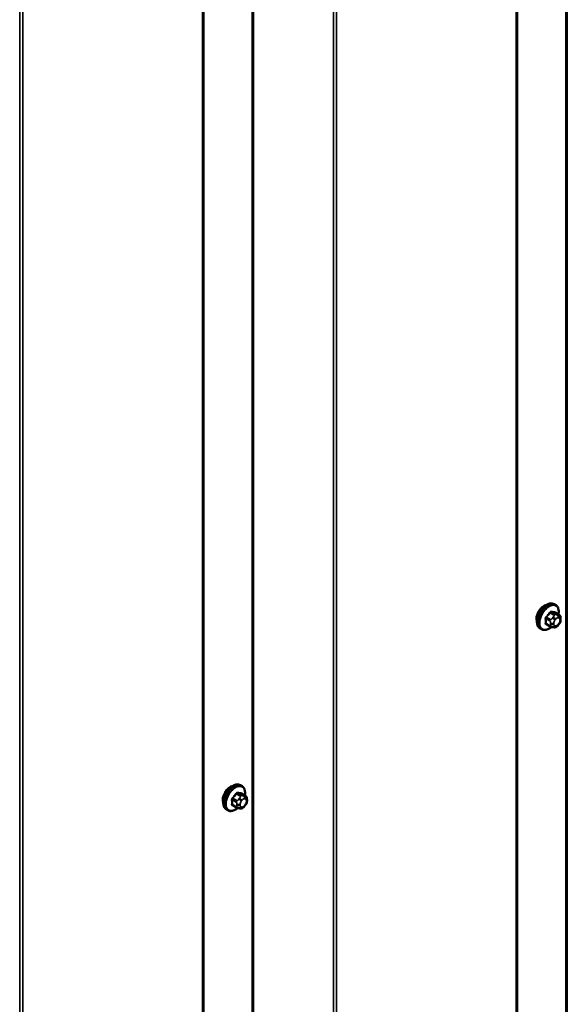
# Model space of a CAD drawing. Units: inches. Extents: x 0.6 to 33.4, y 0.4 to 21.4.
# Drawn here: x 24.1 to 25.4, y 15.5 to 17.8 of the extents above; entities that cross this region are included whole.
import ezdxf

# ---------------------------------------------------------------- set-up
doc = ezdxf.new("R2010")
doc.units = ezdxf.units.IN
doc.header["$LTSCALE"] = 2
doc.header["$MEASUREMENT"] = 0
doc.layers.add('Visible (ANSI)', color=7, linetype='Continuous', lineweight=50)
doc.layers.add('Visible Narrow (ANSI)', color=7, linetype='Continuous', lineweight=35)

msp = doc.modelspace()

# ---------------------------------------------------------------- linework, layer by layer
at = {"layer": 'Visible (ANSI)'}
for p, q in [((25.31795, 19.54692), (25.31795, 13.01495)), ((24.57548, 19.11826), (24.57548, 12.58629)), ((25.40845, 16.44913), (25.40562, 16.45077)), ((25.41667, 16.4258), (25.40759, 16.43104)), ((25.42069, 16.41651), (25.42069, 16.41401)), ((25.37512, 16.3914), (25.37229, 16.39303)), ((25.39589, 16.39799), (25.38681, 16.40324)), ((25.40465, 16.39596), (25.40277, 16.39613)), ((25.41673, 16.40348), (25.41485, 16.40115)), ((24.66599, 16.02047), (24.66316, 16.02211)), ((24.67421, 15.99714), (24.66513, 16.00238)), ((24.65343, 15.96933), (24.64434, 15.97458)), ((24.67426, 15.97482), (24.67239, 15.97249)), ((24.67823, 15.98785), (24.67823, 15.98535)), ((24.63266, 15.96274), (24.62983, 15.96437)), ((24.66218, 15.9673), (24.66031, 15.96747))]:
    msp.add_line(p, q, dxfattribs=at)
for centre in [(25.38118, 16.42639), (24.63872, 15.99773)]:
    msp.add_ellipse(centre, major_axis=(0.01257, 0.02177), ratio=0.5773503, start_param=0.4159912, end_param=2.7256015, dxfattribs=at)
for points, knots in [([(25.37229, 16.39303), (25.3705, 16.39406), (25.36897, 16.39553), (25.36652, 16.39921), (25.36564, 16.40146), (25.36458, 16.40663), (25.36447, 16.4096), (25.36508, 16.41586), (25.36582, 16.41916), (25.36804, 16.42572), (25.36952, 16.42897), (25.37307, 16.43513), (25.37513, 16.43803), (25.37967, 16.44322), (25.38214, 16.4455), (25.38728, 16.44921), (25.38995, 16.45064), (25.39523, 16.45239), (25.39785, 16.45274), (25.40222, 16.45226), (25.40402, 16.45169), (25.40562, 16.45077)], [5.4977871, 5.4977871, 5.4977871, 5.4977871, 5.7754091, 5.7754091, 6.0744405, 6.0744405, 6.4023376, 6.4023376, 6.7359496, 6.7359496, 7.0674569, 7.0674569, 7.3979014, 7.3979014, 7.7293887, 7.7293887, 8.0629836, 8.0629836, 8.3908673, 8.3908673, 8.6393798, 8.6393798, 8.6393798, 8.6393798]), ([(25.40845, 16.44913), (25.41024, 16.4481), (25.41177, 16.44663), (25.41422, 16.44295), (25.4151, 16.4407), (25.41617, 16.43553), (25.41627, 16.43257), (25.41587, 16.42847), (25.41573, 16.42746), (25.41555, 16.42644)], [2.3561945, 2.3561945, 2.3561945, 2.3561945, 2.6338165, 2.6338165, 2.9328478, 2.9328478, 3.2607449, 3.2607449, 3.365614, 3.365614, 3.365614, 3.365614]), ([(25.41667, 16.4258), (25.41717, 16.42551), (25.41769, 16.42518), (25.41847, 16.42454), (25.41876, 16.42427), (25.41928, 16.42368), (25.41952, 16.42336), (25.41994, 16.42261), (25.42012, 16.42214), (25.42035, 16.4213), (25.42041, 16.42092), (25.42054, 16.42004), (25.42058, 16.41955), (25.42067, 16.41819), (25.42069, 16.41734), (25.42069, 16.41651)], [0, 0, 0, 0, 0.03767676, 0.03767676, 0.06186304, 0.06186304, 0.08454047, 0.08454047, 0.11199525, 0.11199525, 0.1347104, 0.1347104, 0.16604504, 0.16604504, 0.2223381, 0.2223381, 0.2223381, 0.2223381]), ([(25.42069, 16.41401), (25.42069, 16.41271), (25.42068, 16.41145), (25.42039, 16.40972), (25.4203, 16.40932), (25.42005, 16.40855), (25.41989, 16.40817), (25.41954, 16.40748), (25.41935, 16.40715), (25.41871, 16.40612), (25.41823, 16.40544), (25.4174, 16.40434), (25.41707, 16.40391), (25.41673, 16.40348)], [0, 0, 0, 0, 0.08829504, 0.08829504, 0.11264316, 0.11264316, 0.13541767, 0.13541767, 0.1573849, 0.1573849, 0.20674821, 0.20674821, 0.23843575, 0.23843575, 0.23843575, 0.23843575]), ([(25.3986, 16.39683), (25.39776, 16.39611), (25.3969, 16.39544), (25.39346, 16.39295), (25.39079, 16.39153), (25.38551, 16.38977), (25.38289, 16.38942), (25.37852, 16.3899), (25.37672, 16.39047), (25.37512, 16.3914)], [4.4760208, 4.4760208, 4.4760208, 4.4760208, 4.587796, 4.587796, 4.921391, 4.921391, 5.2492746, 5.2492746, 5.4977871, 5.4977871, 5.4977871, 5.4977871]), ([(25.40277, 16.39613), (25.40205, 16.39619), (25.40126, 16.39628), (25.40018, 16.39646), (25.39993, 16.39651), (25.39949, 16.3966), (25.39931, 16.39664), (25.39895, 16.39673), (25.39877, 16.39678), (25.39832, 16.39691), (25.39805, 16.397), (25.39752, 16.39719), (25.39726, 16.3973), (25.39661, 16.39759), (25.39624, 16.39779), (25.39589, 16.39799)], [0, 0, 0, 0, 0.06266163, 0.06266163, 0.08102536, 0.08102536, 0.09296794, 0.09296794, 0.10413124, 0.10413124, 0.11997907, 0.11997907, 0.13657606, 0.13657606, 0.16278759, 0.16278759, 0.16278759, 0.16278759]), ([(25.41485, 16.40115), (25.4137, 16.39973), (25.41251, 16.39825), (25.41068, 16.39681), (25.4103, 16.39655), (25.4096, 16.39622), (25.40931, 16.39612), (25.40865, 16.39595), (25.40828, 16.3959), (25.40769, 16.39586), (25.40745, 16.39585), (25.40673, 16.39584), (25.40627, 16.39585), (25.40542, 16.3959), (25.40503, 16.39593), (25.40465, 16.39596)], [0, 0, 0, 0, 0.106625, 0.106625, 0.1328436, 0.1328436, 0.15064141, 0.15064141, 0.1728331, 0.1728331, 0.19114548, 0.19114548, 0.22801658, 0.22801658, 0.26161479, 0.26161479, 0.26161479, 0.26161479]), ([(24.62983, 15.96437), (24.62804, 15.9654), (24.62651, 15.96687), (24.62405, 15.97055), (24.62317, 15.9728), (24.62211, 15.97797), (24.62201, 15.98094), (24.62262, 15.9872), (24.62335, 15.9905), (24.62558, 15.99706), (24.62706, 16.00031), (24.6306, 16.00647), (24.63267, 16.00937), (24.63721, 16.01456), (24.63968, 16.01684), (24.64482, 16.02055), (24.64749, 16.02197), (24.65277, 16.02373), (24.65539, 16.02408), (24.65976, 16.0236), (24.66156, 16.02303), (24.66316, 16.02211)], [5.4977871, 5.4977871, 5.4977871, 5.4977871, 5.7754091, 5.7754091, 6.0744405, 6.0744405, 6.4023376, 6.4023376, 6.7359496, 6.7359496, 7.0674569, 7.0674569, 7.3979014, 7.3979014, 7.7293887, 7.7293887, 8.0629836, 8.0629836, 8.3908673, 8.3908673, 8.6393798, 8.6393798, 8.6393798, 8.6393798]), ([(24.66599, 16.02047), (24.66778, 16.01944), (24.66931, 16.01797), (24.67176, 16.01429), (24.67264, 16.01204), (24.6737, 16.00687), (24.67381, 16.0039), (24.67341, 15.99981), (24.67327, 15.9988), (24.67309, 15.99778)], [2.3561945, 2.3561945, 2.3561945, 2.3561945, 2.6338165, 2.6338165, 2.9328478, 2.9328478, 3.2607449, 3.2607449, 3.365614, 3.365614, 3.365614, 3.365614]), ([(24.67421, 15.99714), (24.67471, 15.99685), (24.67523, 15.99652), (24.67601, 15.99588), (24.6763, 15.99561), (24.67682, 15.99502), (24.67705, 15.9947), (24.67748, 15.99395), (24.67766, 15.99348), (24.67788, 15.99264), (24.67795, 15.99226), (24.67808, 15.99138), (24.67812, 15.99089), (24.67821, 15.98953), (24.67823, 15.98868), (24.67823, 15.98785)], [0, 0, 0, 0, 0.03767676, 0.03767676, 0.06186304, 0.06186304, 0.08454047, 0.08454047, 0.11199525, 0.11199525, 0.1347104, 0.1347104, 0.16604504, 0.16604504, 0.2223381, 0.2223381, 0.2223381, 0.2223381]), ([(24.66031, 15.96747), (24.65959, 15.96753), (24.6588, 15.96762), (24.65772, 15.9678), (24.65747, 15.96785), (24.65703, 15.96794), (24.65685, 15.96798), (24.65649, 15.96807), (24.65631, 15.96812), (24.65586, 15.96825), (24.65559, 15.96833), (24.65506, 15.96853), (24.6548, 15.96864), (24.65414, 15.96893), (24.65378, 15.96913), (24.65343, 15.96933)], [0, 0, 0, 0, 0.06266163, 0.06266163, 0.08102536, 0.08102536, 0.09296794, 0.09296794, 0.10413124, 0.10413124, 0.11997907, 0.11997907, 0.13657606, 0.13657606, 0.16278759, 0.16278759, 0.16278759, 0.16278759]), ([(24.67239, 15.97249), (24.67124, 15.97106), (24.67004, 15.96959), (24.66822, 15.96815), (24.66783, 15.96789), (24.66714, 15.96756), (24.66685, 15.96746), (24.66619, 15.96729), (24.66582, 15.96724), (24.66523, 15.9672), (24.66498, 15.96719), (24.66427, 15.96718), (24.66381, 15.96719), (24.66296, 15.96724), (24.66257, 15.96727), (24.66218, 15.9673)], [0, 0, 0, 0, 0.106625, 0.106625, 0.1328436, 0.1328436, 0.15064141, 0.15064141, 0.1728331, 0.1728331, 0.19114548, 0.19114548, 0.22801658, 0.22801658, 0.26161479, 0.26161479, 0.26161479, 0.26161479]), ([(24.67823, 15.98535), (24.67823, 15.98405), (24.67821, 15.98279), (24.67793, 15.98106), (24.67784, 15.98066), (24.67758, 15.97988), (24.67742, 15.97951), (24.67708, 15.97882), (24.67689, 15.97849), (24.67625, 15.97746), (24.67577, 15.97678), (24.67494, 15.97567), (24.6746, 15.97525), (24.67426, 15.97482)], [0, 0, 0, 0, 0.08829504, 0.08829504, 0.11264316, 0.11264316, 0.13541767, 0.13541767, 0.1573849, 0.1573849, 0.20674821, 0.20674821, 0.23843575, 0.23843575, 0.23843575, 0.23843575]), ([(24.65613, 15.96817), (24.6553, 15.96745), (24.65444, 15.96678), (24.651, 15.96429), (24.64833, 15.96287), (24.64305, 15.96111), (24.64042, 15.96076), (24.63606, 15.96124), (24.63426, 15.96181), (24.63266, 15.96274)], [4.4760208, 4.4760208, 4.4760208, 4.4760208, 4.587796, 4.587796, 4.921391, 4.921391, 5.2492746, 5.2492746, 5.4977871, 5.4977871, 5.4977871, 5.4977871])]:
    msp.add_open_spline(points, degree=3, knots=knots, dxfattribs=at)
at = {"layer": 'Visible Narrow (ANSI)'}
for p, q in [((25.43266, 13.21173), (25.43266, 19.74371)), ((25.43641, 13.21242), (25.43641, 19.74439)), ((25.31545, 13.01146), (25.31545, 19.54344)), ((24.69019, 12.78307), (24.69019, 19.31505)), ((24.69395, 12.78376), (24.69395, 19.31573)), ((24.88263, 12.76455), (24.88263, 19.29652)), ((24.89015, 12.76592), (24.89015, 19.29789)), ((24.57298, 12.5828), (24.57298, 19.11478)), ((24.14017, 12.33589), (24.14017, 18.86786)), ((24.14768, 12.33726), (24.14768, 18.86923)), ((25.38604, 16.41622), (25.39506, 16.41101)), ((25.39648, 16.41466), (25.38745, 16.41987)), ((25.39584, 16.43031), (25.40487, 16.42509)), ((25.4077, 16.42673), (25.39867, 16.43194)), ((25.40323, 16.4201), (25.40136, 16.41777)), ((25.40702, 16.41291), (25.40889, 16.41524)), ((25.40706, 16.43119), (25.41609, 16.42598)), ((25.41445, 16.42533), (25.41258, 16.4255)), ((25.41446, 16.41846), (25.41634, 16.41829)), ((25.41913, 16.41433), (25.41913, 16.41183)), ((25.39506, 16.39982), (25.38604, 16.40504)), ((25.39669, 16.40573), (25.39669, 16.40323)), ((25.40423, 16.40323), (25.40423, 16.40573)), ((25.40889, 16.3991), (25.40702, 16.39927)), ((25.41634, 16.40465), (25.41446, 16.40232)), ((24.65338, 16.00165), (24.66241, 15.99643)), ((24.66524, 15.99807), (24.65621, 16.00328)), ((24.6646, 16.00253), (24.67363, 15.99732)), ((24.67199, 15.99667), (24.67012, 15.99684)), ((24.64357, 15.98756), (24.6526, 15.98235)), ((24.6526, 15.97116), (24.64357, 15.97637)), ((24.65402, 15.986), (24.64499, 15.99121)), ((24.65423, 15.97707), (24.65423, 15.97457)), ((24.66077, 15.99144), (24.6589, 15.98911)), ((24.66177, 15.97457), (24.66177, 15.97707)), ((24.66455, 15.98425), (24.66643, 15.98658)), ((24.66643, 15.97044), (24.66455, 15.97061)), ((24.672, 15.9898), (24.67388, 15.98963)), ((24.67388, 15.97599), (24.672, 15.97365)), ((24.67666, 15.98567), (24.67666, 15.98317))]:
    msp.add_line(p, q, dxfattribs=at)
for centre, major_axis, ratio, start_param, end_param in [((25.38896, 16.4219), (-0.01667, -0.02887), 0.5773503, 3.1415927, 6.2831853), ((25.39178, 16.42027), (-0.01667, -0.02887), 0.5773503, 3.1415927, 6.2831853), ((25.39355, 16.41925), (-0.01581, -0.02738), 0.5773503, 2.1472928, 7.2888968), ((25.38509, 16.41568), (-0.00133, -0.00009), 0.5307316, 3.8910029, 5.2691014), ((25.32313, 16.44607), (0.04342, -0.07521), 0.5773503, 0.7075986, 0.8631977), ((25.32389, 16.44651), (-0.04408, 0.07634), 0.5773503, 3.8491912, 4.0047904), ((25.32912, 16.46151), (-0.07105, -0.04994), 0.7886751, 1.8438762, 1.9994753), ((25.38698, 16.42054), (0.000984, -0.0009), 0.1658133, 3.978215, 5.3563135), ((25.3295, 16.46097), (0.07212, 0.05069), 0.7886751, 4.9854688, 5.141068), ((25.39537, 16.43098), (-0.00109, 0.00077), 0.2555579, 0.809446, 2.1875445), ((25.39789, 16.41264), (0.002, 0.00346), 0.5773503, 1.3089969, 2.3561945), ((25.39914, 16.43315), (-0.00017, -0.00132), 0.7414172, 4.5847151, 5.9628136), ((25.3411, 16.46843), (-0.08096, 0.03141), 0.2113249, 2.4318788, 2.5874779), ((25.34072, 16.46744), (0.08218, -0.03189), 0.2113249, 5.5734714, 5.7290706), ((25.40324, 16.41509), (0.00416, -0.00334), 0.2113249, 0.6319143, 2.2027106), ((25.40512, 16.41742), (-0.00416, 0.00334), 0.2113249, 3.773507, 5.3443033), ((25.4098, 16.40895), (0.00394, 0.00683), 0.5773503, 1.3089969, 2.3561945), ((25.40628, 16.42308), (0.002, 0.00346), 0.5773503, 0.2617994, 1.3089969), ((25.40753, 16.43241), (-0.00005, -0.00133), 0.8311618, 4.5152259, 5.8933244), ((25.41168, 16.41128), (0.00394, 0.00683), 0.5773503, 0.2617994, 1.3089969), ((25.41069, 16.42064), (0.00047, 0.00531), 0.7886751, 4.3615096, 5.9323059), ((25.41257, 16.42047), (0.00047, 0.00531), 0.7886751, 4.3615096, 5.9323059), ((25.41467, 16.42233), (0.002, 0.00346), 0.5773503, 0, 0.2617994), ((25.41355, 16.41111), (0.00394, 0.00683), 0.5773503, 5.4977871, 6.5449847), ((25.41355, 16.40861), (-0.00394, -0.00683), 0.5773503, 1.3089969, 2.3561945), ((25.41535, 16.41651), (0.00533, 0), 0.5773503, 5.4977871, 6.2831853), ((25.41535, 16.41401), (0.00533, 0), 0.5773503, 5.4977871, 6.2831853), ((25.38509, 16.40449), (0.00133, -0.00009), 0.6204762, 0.8274449, 2.2055434), ((25.38698, 16.40181), (0.00017, 0.00132), 0.7414172, 0.1651025, 1.0577268), ((25.32912, 16.43755), (0.08096, -0.03141), 0.2113249, 5.5734714, 5.6126316), ((25.39789, 16.40146), (-0.002, -0.00346), 0.5773503, 5.4977871, 6.2831853), ((25.40046, 16.40791), (-0.00533, 0), 0.5773503, 0.7853982, 2.3561945), ((25.40046, 16.40541), (0.00533, 0), 0.5773503, 3.9269908, 5.4977871), ((25.40324, 16.40144), (-0.00047, -0.00531), 0.7886751, 0, 1.2199169), ((25.4098, 16.40645), (-0.00394, -0.00683), 0.5773503, 5.4977871, 6.5449847), ((25.40512, 16.40128), (-0.00047, -0.00531), 0.7886751, 0, 1.2199169), ((25.41168, 16.40628), (-0.00394, -0.00683), 0.5773503, 0.2617994, 1.3089969), ((25.41069, 16.40449), (0.00416, -0.00334), 0.2113249, 0, 0.6319143), ((25.41257, 16.40683), (0.00416, -0.00334), 0.2113249, 0, 0.6319143), ((24.64649, 15.99324), (-0.01667, -0.02887), 0.5773503, 3.1415927, 6.2831853), ((24.64932, 15.9916), (-0.01667, -0.02887), 0.5773503, 3.1415927, 6.2831853), ((24.65108, 15.99059), (-0.01581, -0.02738), 0.5773503, 2.1472928, 7.2888968), ((24.58666, 16.03285), (-0.07105, -0.04994), 0.7886751, 1.8438762, 1.9994753), ((24.64452, 15.99188), (0.000984, -0.0009), 0.1658133, 3.978215, 5.3563135), ((24.58704, 16.03231), (0.07212, 0.05069), 0.7886751, 4.9854688, 5.141068), ((24.65291, 16.00232), (-0.00109, 0.00077), 0.2555579, 0.809446, 2.1875445), ((24.65668, 16.00449), (-0.00017, -0.00132), 0.7414172, 4.5847151, 5.9628136), ((24.59864, 16.03977), (-0.08096, 0.03141), 0.2113249, 2.4318788, 2.5874779), ((24.59826, 16.03878), (0.08218, -0.03189), 0.2113249, 5.5734714, 5.7290706), ((24.66382, 15.99442), (0.002, 0.00346), 0.5773503, 0.2617994, 1.3089969), ((24.66507, 16.00374), (-0.00005, -0.00133), 0.8311618, 4.5152259, 5.8933244), ((24.66823, 15.99198), (0.00047, 0.00531), 0.7886751, 4.3615096, 5.9323059), ((24.67011, 15.99181), (0.00047, 0.00531), 0.7886751, 4.3615096, 5.9323059), ((24.67221, 15.99367), (0.002, 0.00346), 0.5773503, 0, 0.2617994), ((24.64263, 15.98702), (-0.00133, -0.00009), 0.5307316, 3.8910029, 5.2691014), ((24.58067, 16.01741), (0.04342, -0.07521), 0.5773503, 0.7075986, 0.8631977), ((24.64263, 15.97583), (0.00133, -0.00009), 0.6204762, 0.8274449, 2.2055434), ((24.58143, 16.01785), (-0.04408, 0.07634), 0.5773503, 3.8491912, 4.0047904), ((24.64452, 15.97315), (0.00017, 0.00132), 0.7414172, 0.1651025, 1.0577268), ((24.58666, 16.00888), (0.08096, -0.03141), 0.2113249, 5.5734714, 5.6126316), ((24.65543, 15.98398), (0.002, 0.00346), 0.5773503, 1.3089969, 2.3561945), ((24.65543, 15.9728), (-0.002, -0.00346), 0.5773503, 5.4977871, 6.2831853), ((24.658, 15.97925), (-0.00533, 0), 0.5773503, 0.7853982, 2.3561945), ((24.658, 15.97675), (0.00533, 0), 0.5773503, 3.9269908, 5.4977871), ((24.66078, 15.98643), (0.00416, -0.00334), 0.2113249, 0.6319143, 2.2027106), ((24.66078, 15.97278), (-0.00047, -0.00531), 0.7886751, 0, 1.2199169), ((24.66266, 15.98876), (-0.00416, 0.00334), 0.2113249, 3.773507, 5.3443033), ((24.66734, 15.98029), (0.00394, 0.00683), 0.5773503, 1.3089969, 2.3561945), ((24.66734, 15.97779), (-0.00394, -0.00683), 0.5773503, 5.4977871, 6.5449847), ((24.66266, 15.97261), (-0.00047, -0.00531), 0.7886751, 0, 1.2199169), ((24.66922, 15.98262), (0.00394, 0.00683), 0.5773503, 0.2617994, 1.3089969), ((24.66922, 15.97762), (-0.00394, -0.00683), 0.5773503, 0.2617994, 1.3089969), ((24.66823, 15.97583), (0.00416, -0.00334), 0.2113249, 0, 0.6319143), ((24.67109, 15.98245), (0.00394, 0.00683), 0.5773503, 5.4977871, 6.5449847), ((24.67109, 15.97995), (-0.00394, -0.00683), 0.5773503, 1.3089969, 2.3561945), ((24.67011, 15.97817), (0.00416, -0.00334), 0.2113249, 0, 0.6319143), ((24.67289, 15.98785), (0.00533, 0), 0.5773503, 5.4977871, 6.2831853), ((24.67289, 15.98535), (0.00533, 0), 0.5773503, 5.4977871, 6.2831853)]:
    msp.add_ellipse(centre, major_axis=major_axis, ratio=ratio, start_param=start_param, end_param=end_param, dxfattribs=at)
for points, knots in [([(25.38621, 16.42102), (25.38606, 16.42085), (25.38591, 16.42068), (25.38534, 16.41993), (25.38499, 16.41929), (25.38456, 16.41814), (25.38443, 16.41763), (25.38434, 16.41683), (25.38433, 16.41652), (25.38435, 16.41623)], [-0.10594378, -0.10594378, -0.10594378, -0.10594378, -0.09268701, -0.09268701, -0.05149278, -0.05149278, -0.01980492, -0.01980492, 0, 0, 0, 0]), ([(25.38604, 16.41622), (25.38602, 16.41645), (25.38602, 16.41668), (25.38608, 16.4173), (25.38617, 16.41769), (25.3865, 16.41856), (25.38677, 16.41905), (25.38722, 16.41961), (25.38733, 16.41974), (25.38745, 16.41987)], [0, 0, 0, 0, 0.01980492, 0.01980492, 0.05149278, 0.05149278, 0.09268701, 0.09268701, 0.10594378, 0.10594378, 0.10594378, 0.10594378]), ([(25.39819, 16.43345), (25.39804, 16.43347), (25.39788, 16.43347), (25.39723, 16.43344), (25.39671, 16.43327), (25.39581, 16.43273), (25.39544, 16.43243), (25.39487, 16.43183), (25.39467, 16.43157), (25.39448, 16.4313)], [-0.10594378, -0.10594378, -0.10594378, -0.10594378, -0.09268701, -0.09268701, -0.05149278, -0.05149278, -0.01980492, -0.01980492, 0, 0, 0, 0]), ([(25.39584, 16.43031), (25.39598, 16.43052), (25.39613, 16.43071), (25.39656, 16.43117), (25.39684, 16.43141), (25.39752, 16.43181), (25.39792, 16.43194), (25.39843, 16.43196), (25.39855, 16.43196), (25.39867, 16.43194)], [0, 0, 0, 0, 0.01980492, 0.01980492, 0.05149278, 0.05149278, 0.09268701, 0.09268701, 0.10594378, 0.10594378, 0.10594378, 0.10594378]), ([(25.40824, 16.43067), (25.40815, 16.43121), (25.40796, 16.43166), (25.40751, 16.43228), (25.40727, 16.43247), (25.40683, 16.43266), (25.40665, 16.4327), (25.40646, 16.43271)], [-0.091772912, -0.091772912, -0.091772912, -0.091772912, -0.051492782, -0.051492782, -0.019804916, -0.019804916, 0, 0, 0, 0]), ([(25.40706, 16.43119), (25.4072, 16.43119), (25.40734, 16.43116), (25.40751, 16.43109), (25.40755, 16.43107), (25.40759, 16.43104)], [0, 0, 0, 0, 0.019804916, 0.019804916, 0.026454019, 0.026454019, 0.026454019, 0.026454019]), ([(25.38435, 16.40521), (25.38434, 16.40503), (25.38434, 16.40486), (25.38439, 16.40417), (25.38454, 16.40371), (25.385, 16.40309), (25.38526, 16.40288), (25.38577, 16.40266), (25.38598, 16.4026), (25.38621, 16.40257)], [-0.10594378, -0.10594378, -0.10594378, -0.10594378, -0.09268701, -0.09268701, -0.05149278, -0.05149278, -0.01980492, -0.01980492, 0, 0, 0, 0]), ([(25.38681, 16.40324), (25.38663, 16.40334), (25.38648, 16.40347), (25.38616, 16.40391), (25.38605, 16.40425), (25.38602, 16.40477), (25.38602, 16.4049), (25.38604, 16.40504)], [0.026454019, 0.026454019, 0.026454019, 0.026454019, 0.051492782, 0.051492782, 0.092687007, 0.092687007, 0.105943778, 0.105943778, 0.105943778, 0.105943778]), ([(24.64375, 15.99236), (24.6436, 15.99219), (24.64345, 15.99202), (24.64288, 15.99127), (24.64253, 15.99063), (24.64209, 15.98948), (24.64197, 15.98897), (24.64188, 15.98816), (24.64187, 15.98786), (24.64189, 15.98757)], [-0.10594378, -0.10594378, -0.10594378, -0.10594378, -0.09268701, -0.09268701, -0.05149278, -0.05149278, -0.01980492, -0.01980492, 0, 0, 0, 0]), ([(24.65573, 16.00479), (24.65558, 16.00481), (24.65542, 16.00481), (24.65476, 16.00478), (24.65424, 16.0046), (24.65335, 16.00407), (24.65298, 16.00377), (24.65241, 16.00317), (24.6522, 16.00291), (24.65201, 16.00264)], [-0.10594378, -0.10594378, -0.10594378, -0.10594378, -0.09268701, -0.09268701, -0.05149278, -0.05149278, -0.01980492, -0.01980492, 0, 0, 0, 0]), ([(24.65338, 16.00165), (24.65352, 16.00185), (24.65367, 16.00205), (24.6541, 16.00251), (24.65438, 16.00275), (24.65506, 16.00315), (24.65546, 16.00328), (24.65597, 16.0033), (24.65609, 16.0033), (24.65621, 16.00328)], [0, 0, 0, 0, 0.01980492, 0.01980492, 0.05149278, 0.05149278, 0.09268701, 0.09268701, 0.10594378, 0.10594378, 0.10594378, 0.10594378]), ([(24.66578, 16.002), (24.66568, 16.00255), (24.6655, 16.003), (24.66505, 16.00362), (24.66481, 16.00381), (24.66437, 16.004), (24.66419, 16.00404), (24.664, 16.00405)], [-0.091772912, -0.091772912, -0.091772912, -0.091772912, -0.051492782, -0.051492782, -0.019804916, -0.019804916, 0, 0, 0, 0]), ([(24.6646, 16.00253), (24.66474, 16.00253), (24.66487, 16.0025), (24.66504, 16.00243), (24.66509, 16.00241), (24.66513, 16.00238)], [0, 0, 0, 0, 0.019804916, 0.019804916, 0.026454019, 0.026454019, 0.026454019, 0.026454019]), ([(24.64189, 15.97655), (24.64188, 15.97637), (24.64188, 15.9762), (24.64192, 15.97551), (24.64208, 15.97505), (24.64254, 15.97443), (24.6428, 15.97422), (24.64331, 15.974), (24.64352, 15.97394), (24.64375, 15.97391)], [-0.10594378, -0.10594378, -0.10594378, -0.10594378, -0.09268701, -0.09268701, -0.05149278, -0.05149278, -0.01980492, -0.01980492, 0, 0, 0, 0]), ([(24.64357, 15.98756), (24.64356, 15.98779), (24.64356, 15.98802), (24.64362, 15.98864), (24.64371, 15.98903), (24.64404, 15.9899), (24.64431, 15.99038), (24.64476, 15.99095), (24.64487, 15.99108), (24.64499, 15.99121)], [0, 0, 0, 0, 0.01980492, 0.01980492, 0.05149278, 0.05149278, 0.09268701, 0.09268701, 0.10594378, 0.10594378, 0.10594378, 0.10594378]), ([(24.64434, 15.97458), (24.64417, 15.97468), (24.64402, 15.97481), (24.6437, 15.97525), (24.64358, 15.97559), (24.64356, 15.97611), (24.64356, 15.97624), (24.64357, 15.97637)], [0.026454019, 0.026454019, 0.026454019, 0.026454019, 0.051492782, 0.051492782, 0.092687007, 0.092687007, 0.105943778, 0.105943778, 0.105943778, 0.105943778])]:
    msp.add_open_spline(points, degree=3, knots=knots, dxfattribs=at)
for points in [[(25.40136, 16.41777), (25.3981, 16.41372), (25.39648, 16.41466)], [(25.40487, 16.42509), (25.40649, 16.42416), (25.40323, 16.4201)], [(25.41258, 16.4255), (25.40932, 16.42579), (25.4077, 16.42673)], [(25.41609, 16.42598), (25.41771, 16.42504), (25.41445, 16.42533)], [(25.39506, 16.41101), (25.39669, 16.41007), (25.39669, 16.40573)], [(25.39669, 16.40323), (25.39669, 16.39889), (25.39506, 16.39982)], [(24.66241, 15.99643), (24.66403, 15.9955), (24.66077, 15.99144)], [(24.67012, 15.99684), (24.66686, 15.99713), (24.66524, 15.99807)], [(24.67363, 15.99732), (24.67525, 15.99638), (24.67199, 15.99667)], [(24.6526, 15.98235), (24.65423, 15.98141), (24.65423, 15.97707)], [(24.65423, 15.97457), (24.65423, 15.97023), (24.6526, 15.97116)], [(24.6589, 15.98911), (24.65564, 15.98506), (24.65402, 15.986)]]:
    msp.add_open_spline(points, degree=2, dxfattribs=at)

doc.saveas('drawing.dxf')
